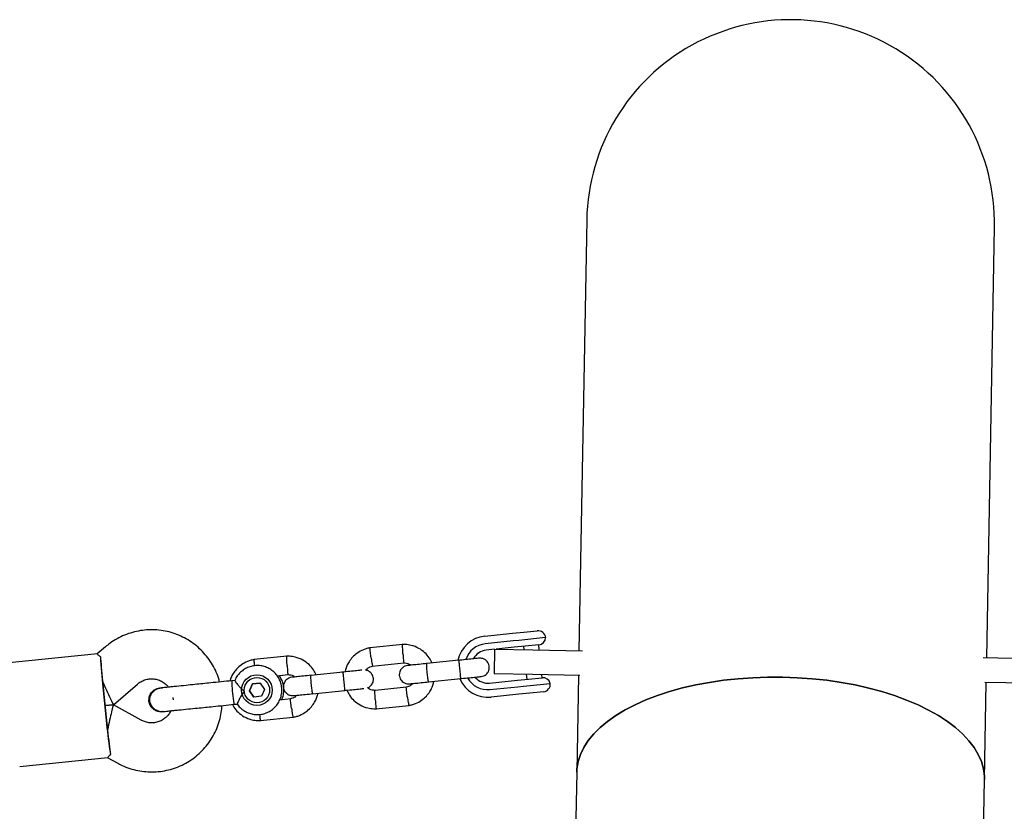
# Model space of a CAD drawing. Units: millimetres. Extents: x 2274 to 22541, y 884 to 13895.
# Drawn here: x 8417 to 8738, y 8967 to 9225 of the extents above; entities that cross this region are included whole.
import ezdxf

# ---------------------------------------------------------------- set-up
doc = ezdxf.new("R2010")
doc.units = ezdxf.units.MM

msp = doc.modelspace()

# ---------------------------------------------------------------- linework, layer by layer
at = {"color": 7, "linetype": 'Continuous', "lineweight": 25}
for p, q in [((8601.97, 9159.96), (8599.43, 9019.4)), ((8732.41, 9016.99), (8734.95, 9157.55)), ((8568.73, 9024.13), (8577.79, 9025.05)), ((8577.79, 9025.05), (8581.44, 9025.43)), ((8579.78, 9022.74), (8577.96, 9022.56)), ((8588.57, 9023.64), (8579.78, 9022.74)), ((8581.44, 9025.43), (8585.83, 9025.87)), ((8445.02, 9020.62), (8442.35, 9018.31)), ((8542.01, 9021.4), (8531.22, 9020.31)), ((8577.96, 9022.56), (8568.9, 9021.64)), ((8571.93, 9019.84), (8569.19, 9019.56)), ((8571.93, 9019.86), (8571.79, 9011.9)), ((8571.93, 9019.9), (8584.43, 9019.67)), ((8578.25, 9020.48), (8572.45, 9019.89)), ((8581.88, 9020.85), (8578.25, 9020.48)), ((8581.32, 9020.79), (8581.43, 9019.73)), ((8586.33, 9021.3), (8581.88, 9020.85)), ((8584.43, 9019.67), (8600.61, 9019.38)), ((8586.47, 9019.63), (8586.3, 9021.3)), ((8442.38, 9018.31), (8413.61, 9015.38)), ((8504.23, 9017.56), (8493.44, 9016.46)), ((8747.4, 9016.72), (8731.22, 9017.02)), ((8532.01, 9014.36), (8542.33, 9015.41)), ((8560.29, 9016.24), (8549.77, 9015.17)), ((8501, 9011.2), (8504.54, 9011.56)), ((8522.5, 9012.39), (8511.98, 9011.32)), ((8550.37, 9009.2), (8560.89, 9010.27)), ((8571.79, 9011.9), (8584.29, 9011.67)), ((8579.35, 9009.73), (8582.97, 9010.1)), ((8582.25, 9011.71), (8582.42, 9010.05)), ((8582.97, 9010.1), (8587.42, 9010.56)), ((8584.29, 9011.67), (8599.76, 9011.39)), ((8587.39, 9010.55), (8587.28, 9011.62)), ((8599.28, 9011.4), (8598.71, 8979.7)), ((8444.18, 9007.43), (8445.4, 8995.5)), ((8444.28, 9007.44), (8445.5, 8995.51)), ((8447.67, 9001.76), (8455.48, 9008.51)), ((8462.94, 9007.2), (8462.66, 9007.17)), ((8462.67, 9007.17), (8462.7, 9007.17)), ((8463.61, 9007.11), (8462.68, 9007.16)), ((8487.19, 9009.67), (8486.2, 9009.57)), ((8491.94, 9006.26), (8492.96, 9008.54)), ((8492.99, 9008.54), (8491.97, 9006.26)), ((8495.44, 9008.79), (8492.96, 9008.54)), ((8492.99, 9008.54), (8492.96, 9008.54)), ((8492.99, 9008.54), (8495.44, 9008.79)), ((8495.44, 9008.79), (8496.9, 9006.77)), ((8496.9, 9006.77), (8495.88, 9004.5)), ((8543.24, 9007.47), (8532.93, 9006.42)), ((8570.29, 9008.81), (8579.35, 9009.73)), ((8570.42, 9006.71), (8579.48, 9007.64)), ((8579.48, 9007.64), (8581.3, 9007.82)), ((8581.3, 9007.82), (8590.09, 9008.72)), ((8731.69, 8977.3), (8732.26, 9009)), ((8747.26, 9008.72), (8731.79, 9009)), ((8466.98, 9004.11), (8467.06, 9003.35)), ((8493.4, 9004.24), (8491.94, 9006.26)), ((8491.97, 9006.26), (8491.94, 9006.26)), ((8491.97, 9006.26), (8493.44, 9004.24)), ((8495.88, 9004.5), (8493.4, 9004.24)), ((8505.46, 9003.63), (8501.8, 9003.25)), ((8512.59, 9005.35), (8523.11, 9006.42)), ((8579.81, 9005.16), (8570.76, 9004.24)), ((8583.46, 9005.53), (8579.81, 9005.16)), ((8587.86, 9005.98), (8583.46, 9005.53)), ((8444.89, 9001.48), (8447.67, 9001.76)), ((8447.67, 9001.76), (8444.89, 9001.48)), ((8456.68, 8996.72), (8447.67, 9001.76)), ((8486.99, 9001.88), (8488, 9001.98)), ((8533.24, 9000.43), (8544.03, 9001.52)), ((8463.44, 8999.48), (8463.73, 8999.51)), ((8463.48, 8999.48), (8463.46, 8999.48)), ((8495.46, 8996.58), (8506.25, 8997.68)), ((8417.05, 8981.55), (8445.82, 8984.48)), ((8445.8, 8984.47), (8448.88, 8982.75)), ((8598.71, 8979.7), (8594.28, 8734.87)), ((8727.26, 8732.46), (8731.69, 8977.3))]:
    msp.add_line(p, q, dxfattribs=at)
at = {"color": 7, "linetype": 'Continuous', "lineweight": 25, "flags": 128}
for points in [[(8598.71, 8979.7), (8598.78, 8980.88), (8599.17, 8983.22), (8599.92, 8985.54), (8601.02, 8987.82), (8602.46, 8990.05), (8604.23, 8992.22), (8606.33, 8994.31), (8608.75, 8996.32), (8611.46, 8998.24), (8614.47, 9000.05), (8617.74, 9001.75), (8621.26, 9003.32), (8625.02, 9004.76), (8629, 9006.05), (8633.17, 9007.21), (8637.51, 9008.21), (8641.99, 9009.05), (8646.6, 9009.72), (8651.31, 9010.23), (8656.1, 9010.57), (8660.93, 9010.75), (8665.78, 9010.74), (8670.63, 9010.57), (8675.46, 9010.22), (8680.23, 9009.71), (8684.91, 9009.03), (8689.5, 9008.19), (8693.95, 9007.18), (8698.25, 9006.03), (8702.37, 9004.73), (8706.3, 9003.29), (8710, 9001.71), (8713.47, 9000.01), (8716.68, 8998.2), (8719.61, 8996.28), (8722.26, 8994.27), (8724.6, 8992.17), (8726.62, 8990), (8728.32, 8987.77), (8729.67, 8985.49), (8730.69, 8983.18), (8731.35, 8980.83), (8731.67, 8978.48), (8731.69, 8977.3)], [(8665.78, 9010.74), (8660.93, 9010.75), (8656.1, 9010.57), (8651.31, 9010.23), (8646.6, 9009.72), (8641.99, 9009.05), (8637.51, 9008.21), (8633.17, 9007.21), (8629, 9006.05), (8625.02, 9004.76), (8621.26, 9003.32), (8617.74, 9001.75), (8614.47, 9000.05), (8611.46, 8998.24), (8608.75, 8996.32), (8606.33, 8994.31), (8604.23, 8992.22), (8602.46, 8990.05), (8601.02, 8987.82), (8599.92, 8985.54), (8599.17, 8983.22), (8598.78, 8980.88), (8598.71, 8979.7)], [(8731.69, 8977.3), (8731.67, 8978.48), (8731.35, 8980.83), (8730.69, 8983.18), (8729.67, 8985.49), (8728.32, 8987.77), (8726.62, 8990), (8724.6, 8992.17), (8722.26, 8994.27), (8719.61, 8996.28), (8716.68, 8998.2), (8713.47, 9000.01), (8710, 9001.71), (8706.3, 9003.29), (8702.37, 9004.73), (8698.25, 9006.03), (8693.95, 9007.18), (8689.5, 9008.19), (8684.91, 9009.03), (8680.23, 9009.71), (8675.46, 9010.22), (8670.63, 9010.57), (8665.78, 9010.74)]]:
    msp.add_lwpolyline(points, dxfattribs=at)
at = {"color": 7, "linetype": 'Continuous', "lineweight": 25}
for radius in [5, 4.13]:
    msp.add_circle((8494.42, 9006.52), radius, dxfattribs=at)
for centre, radius, start, end in [((8668.46, 9158.75), 66.5, 358.9636, 178.9636), ((8569.74, 9014.19), 9.99, 95.8214, 168.3667), ((8586.09, 9023.39), 2.5, 5.8121, 95.8121), ((8586.08, 9023.79), 2.5, 275.8121, 356.6052), ((8569.66, 9014.18), 7.5, 95.8218, 161.9966), ((8569.74, 9014.19), 5.4, 95.8177, 151.3462), ((8569.74, 9014.19), 5.4, 95.8177, 151.295), ((8614.64, 9026.08), 171.48, 182.9028, 186.2434), ((8569.75, 9014.18), 10, 203.5175, 275.7994), ((8569.66, 9014.17), 7.5, 209.438, 275.8024), ((8569.74, 9014.18), 5.4, 220.3292, 275.8066), ((8569.74, 9014.18), 5.4, 220.278, 275.8066), ((8587.68, 9008.07), 2.5, 15.019, 95.8121), ((8678.23, 9033.27), 235.37, 185.8117, 186.0552), ((8678.44, 9031.28), 235.37, 185.5691, 185.8125), ((8536.55, 9010.67), 50.35, 181.2549, 188.7686), ((8587.61, 9008.46), 2.5, 275.8121, 5.8121), ((8490.71, 9003.14), 3.94, 182.1546, 198.7419), ((8616.12, 9011.58), 171.48, 185.3809, 188.7214), ((8679.65, 9019.34), 235.37, 185.8117, 186.0552), ((8679.85, 9017.35), 235.37, 185.5691, 185.8125)]:
    msp.add_arc(centre, radius, start, end, dxfattribs=at)
for centre, major_axis, ratio, start_param, end_param in [((8444.35, 9009.46), (-0.99, 9.72), 0.027648, 0.611931, 1.570796), ((8444.35, 9009.46), (-3.32, 7.7), 0.0307, 1.561113, 3.151276), ((8445.97, 8993.54), (1.7, 8.21), 0.0307, 6.273501, 7.863665), ((8445.97, 8993.54), (-0.99, 9.72), 0.027648, 1.570796, 2.529661)]:
    msp.add_ellipse(centre, major_axis=major_axis, ratio=ratio, start_param=start_param, end_param=end_param, dxfattribs=at)
for points, knots in [([(8482.22, 9009.16), (8482.11, 9009.6), (8481.78, 9010.92), (8480.9, 9013.01), (8479.62, 9015.39), (8478.06, 9017.59), (8476.25, 9019.6), (8474.22, 9021.39), (8472, 9022.92), (8469.61, 9024.18), (8467.09, 9025.16), (8464.48, 9025.83), (8461.8, 9026.2), (8459.1, 9026.24), (8456.42, 9025.97), (8453.78, 9025.39), (8451.23, 9024.51), (8448.8, 9023.33), (8446.72, 9022.01), (8445.52, 9021.03), (8445.02, 9020.62)], [0, 0, 0, 0, 0.029579, 0.087607, 0.145635, 0.203663, 0.26169, 0.319716, 0.37774, 0.435763, 0.493785, 0.551805, 0.609824, 0.667842, 0.725859, 0.783876, 0.841892, 0.899908, 0.957925, 1, 1, 1, 1]), ([(8531.4, 9020.33), (8531.03, 9020.26), (8530.25, 9020.11), (8528.78, 9019.6), (8527.14, 9018.7), (8525.59, 9017.34), (8524.47, 9015.88), (8523.73, 9014.47), (8523.3, 9013.29), (8523.16, 9012.59), (8523.11, 9012.33)], [0, 0, 0, 0, 0.09355, 0.193661, 0.37954, 0.546777, 0.695349, 0.825238, 0.936428, 1, 1, 1, 1]), ([(8531.6, 9017.33), (8531.6, 9017.34), (8531.55, 9017.69), (8531.46, 9018.37), (8531.35, 9019.26), (8531.28, 9019.93), (8531.27, 9020.23), (8531.28, 9020.32), (8531.28, 9020.31), (8531.29, 9020.31)], [0, 0, 0, 0, 0.008575, 0.223306, 0.438036, 0.652739, 0.867401, 0.973557, 1, 1, 1, 1]), ([(8551.52, 9015.34), (8551.24, 9015.91), (8550.64, 9017.14), (8549.18, 9018.81), (8547.19, 9020.28), (8545.26, 9021.03), (8543.74, 9021.32), (8542.78, 9021.41), (8542.13, 9021.4), (8541.82, 9021.39)], [0, 0, 0, 0, 0.154673, 0.33737, 0.539892, 0.762209, 0.840947, 0.921901, 1, 1, 1, 1]), ([(8542.04, 9018.39), (8542.04, 9018.41), (8542.04, 9018.43), (8542.03, 9018.49), (8542.02, 9018.71), (8541.99, 9019.24), (8541.95, 9020.02), (8541.92, 9020.78), (8541.92, 9021.27), (8541.93, 9021.42), (8541.95, 9021.4), (8541.95, 9021.4)], [0, 0, 0, 0, 0.008561, 0.01504, 0.040961, 0.144971, 0.355168, 0.569507, 0.78381, 0.998072, 1, 1, 1, 1]), ([(8443.38, 9017.4), (8443.04, 9017.67), (8442.39, 9018.18), (8442.38, 9018.24), (8442.38, 9018.28)], [0, 0, 0, 0, 0.532321, 1, 1, 1, 1]), ([(8493.62, 9016.49), (8493.24, 9016.42), (8492.46, 9016.27), (8490.99, 9015.76), (8489.35, 9014.86), (8487.8, 9013.49), (8486.69, 9012.04), (8485.97, 9010.7), (8485.69, 9009.85), (8485.58, 9009.5)], [0, 0, 0, 0, 0.1023031, 0.2117816, 0.4150529, 0.597937, 0.7604104, 0.9024527, 1, 1, 1, 1]), ([(8493.68, 9014.48), (8493.68, 9014.49), (8493.64, 9014.83), (8493.57, 9015.4), (8493.5, 9016.08), (8493.49, 9016.38), (8493.49, 9016.47), (8493.5, 9016.46), (8493.5, 9016.46)], [0, 0, 0, 0, 0.00703, 0.281553, 0.556041, 0.830478, 0.966193, 1, 1, 1, 1]), ([(8513.73, 9011.5), (8513.46, 9012.06), (8512.85, 9013.29), (8511.4, 9014.96), (8509.4, 9016.43), (8507.48, 9017.18), (8505.96, 9017.47), (8505, 9017.57), (8504.35, 9017.55), (8504.04, 9017.55)], [0, 0, 0, 0, 0.154673, 0.33737, 0.539892, 0.762209, 0.840947, 0.921901, 1, 1, 1, 1]), ([(8504.25, 9014.55), (8504.25, 9014.56), (8504.25, 9014.58), (8504.25, 9014.65), (8504.23, 9014.86), (8504.2, 9015.39), (8504.16, 9016.17), (8504.14, 9016.94), (8504.14, 9017.42), (8504.15, 9017.58), (8504.16, 9017.55), (8504.16, 9017.55)], [0, 0, 0, 0, 0.008561, 0.01504, 0.040961, 0.144971, 0.355168, 0.569507, 0.78381, 0.998072, 1, 1, 1, 1]), ([(8531.6, 9017.33), (8531.6, 9017.32), (8531.65, 9016.97), (8531.75, 9016.29), (8531.89, 9015.41), (8532.01, 9014.74), (8532.08, 9014.45), (8532.11, 9014.36), (8532.12, 9014.37), (8532.12, 9014.38)], [0, 0, 0, 0, 0.008575, 0.223309, 0.438042, 0.652763, 0.867436, 0.973585, 1, 1, 1, 1]), ([(8542.04, 9018.39), (8542.04, 9018.38), (8542.04, 9018.36), (8542.04, 9018.29), (8542.06, 9018.08), (8542.09, 9017.55), (8542.16, 9016.77), (8542.23, 9016.02), (8542.29, 9015.51), (8542.31, 9015.44), (8542.33, 9015.41)], [0, 0, 0, 0, 0.008586, 0.015083, 0.04108, 0.145393, 0.3562, 0.571182, 0.786128, 1, 1, 1, 1]), ([(8566.89, 9016.91), (8566.75, 9016.9), (8566.47, 9016.87), (8564.83, 9016.7), (8562.55, 9016.47), (8560.77, 9016.29), (8559.88, 9016.2)], [0, 0, 0, 0, 0.249964, 0.499928, 0.749892, 1, 1, 1, 1]), ([(8567.5, 9010.94), (8567.82, 9011), (8568.41, 9011.12), (8569.12, 9011.58), (8569.61, 9012.09), (8569.96, 9012.69), (8570.16, 9013.29), (8570.22, 9013.92), (8570.16, 9014.57), (8569.94, 9015.24), (8569.51, 9015.89), (8568.91, 9016.44), (8568.01, 9016.9), (8567.28, 9016.91), (8566.89, 9016.91)], [0, 0, 0, 0, 0.102002, 0.190839, 0.265149, 0.325666, 0.412008, 0.465776, 0.524868, 0.618911, 0.686834, 0.77251, 0.877565, 1, 1, 1, 1]), ([(8487.98, 9002.01), (8488.04, 9001.92), (8488.36, 9001.37), (8489.2, 9000.53), (8490.48, 8999.58), (8491.94, 8998.91), (8493.5, 8998.55), (8495.1, 8998.5), (8496.67, 8998.76), (8498.17, 8999.34), (8499.52, 9000.19), (8500.67, 9001.3), (8501.58, 9002.61), (8502.22, 9004.08), (8502.55, 9005.65), (8502.57, 9007.25), (8502.27, 9008.82), (8501.66, 9010.3), (8500.78, 9011.63), (8499.65, 9012.76), (8498.31, 9013.65), (8496.83, 9014.25), (8495.26, 9014.55), (8493.66, 9014.53), (8492.09, 9014.2), (8490.63, 9013.56), (8489.31, 9012.65), (8488.22, 9011.49), (8487.51, 9010.46), (8487.28, 9009.8), (8487.22, 9009.64)], [0, 0, 0, 0, 0.007834, 0.045537, 0.083239, 0.12094, 0.158639, 0.196335, 0.23403, 0.271723, 0.309416, 0.347109, 0.384803, 0.422499, 0.460197, 0.497897, 0.5356, 0.573303, 0.611007, 0.64871, 0.686412, 0.724112, 0.76181, 0.799506, 0.837201, 0.874894, 0.912587, 0.95028, 0.987974, 1, 1, 1, 1]), ([(8504.25, 9014.55), (8504.26, 9014.53), (8504.26, 9014.51), (8504.26, 9014.45), (8504.28, 9014.23), (8504.31, 9013.71), (8504.37, 9012.93), (8504.44, 9012.17), (8504.5, 9011.66), (8504.53, 9011.6), (8504.54, 9011.56)], [0, 0, 0, 0, 0.008586, 0.015083, 0.04108, 0.145393, 0.3562, 0.571182, 0.786128, 1, 1, 1, 1]), ([(8529.85, 9013), (8530.04, 9013.2), (8530.46, 9013.67), (8531.25, 9014.15), (8531.87, 9014.28), (8532.13, 9014.33)], [0, 0, 0, 0, 0.304433, 0.705464, 1, 1, 1, 1]), ([(8543.55, 9014.53), (8543.23, 9014.47), (8542.64, 9014.36), (8541.93, 9013.89), (8541.44, 9013.38), (8541.08, 9012.79), (8540.89, 9012.18), (8540.83, 9011.55), (8540.88, 9010.9), (8541.11, 9010.24), (8541.54, 9009.59), (8542.14, 9009.03), (8543.04, 9008.58), (8543.77, 9008.57), (8544.16, 9008.56)], [0, 0, 0, 0, 0.1020016, 0.190839, 0.2651493, 0.3256657, 0.4120081, 0.465776, 0.5248683, 0.6189108, 0.6868341, 0.7725101, 0.8775646, 1, 1, 1, 1]), ([(8542.17, 9015.4), (8542.52, 9015.39), (8543.18, 9015.36), (8544.03, 9015.1), (8544.42, 9014.77), (8544.57, 9014.64)], [0, 0, 0, 0, 0.413887, 0.768442, 1, 1, 1, 1]), ([(8549.91, 9015.18), (8549.03, 9015.09), (8547.27, 9014.91), (8545.15, 9014.7), (8543.77, 9014.56), (8543.65, 9014.54), (8543.59, 9014.54)], [0, 0, 0, 0, 0.257871, 0.515703, 0.773534, 1, 1, 1, 1]), ([(8549.77, 9015.17), (8549.76, 9015.17), (8549.74, 9015.16), (8549.7, 9015.03), (8549.69, 9014.52), (8549.72, 9013.74), (8549.78, 9012.95), (8549.84, 9012.28), (8549.9, 9011.79), (8549.97, 9011.14), (8550.08, 9010.38), (8550.2, 9009.67), (8550.3, 9009.28), (8550.35, 9009.2), (8550.37, 9009.2), (8550.37, 9009.2)], [0, 0, 0, 0, 0.004287, 0.111621, 0.218955, 0.326276, 0.433577, 0.48664, 0.539698, 0.592756, 0.700028, 0.807313, 0.914638, 0.995713, 1, 1, 1, 1]), ([(8560.21, 9016.23), (8560.21, 9016.23), (8560.21, 9016.23), (8560.22, 9016.1), (8560.28, 9015.59), (8560.36, 9014.82), (8560.44, 9014.03), (8560.51, 9013.37), (8560.56, 9012.87), (8560.62, 9012.22), (8560.7, 9011.46), (8560.77, 9010.74), (8560.81, 9010.35), (8560.81, 9010.26), (8560.81, 9010.26), (8560.81, 9010.26)], [0, 0, 0, 0, 0.0042865, 0.1116213, 0.2189554, 0.3262763, 0.4335768, 0.4866395, 0.5396978, 0.5927561, 0.7000285, 0.8073133, 0.9146378, 0.9957135, 1, 1, 1, 1]), ([(8455.48, 9008.51), (8455.62, 9008.62), (8456.14, 9009.05), (8457.16, 9009.64), (8458.58, 9010.11), (8460.06, 9010.26), (8461.55, 9010.1), (8462.97, 9009.63), (8464.25, 9008.85), (8465.13, 9008.11), (8465.48, 9007.58), (8465.56, 9007.46)], [0, 0, 0, 0, 0.046894, 0.177528, 0.308403, 0.439316, 0.570244, 0.701156, 0.832029, 0.96285, 1, 1, 1, 1]), ([(8502.45, 9003.32), (8502.58, 9003.6), (8502.94, 9004.36), (8503.19, 9005.72), (8503.22, 9007.31), (8502.91, 9008.88), (8502.39, 9010.23), (8501.86, 9010.97), (8501.65, 9011.27)], [0, 0, 0, 0, 0.109655, 0.299096, 0.488549, 0.678011, 0.86748, 1, 1, 1, 1]), ([(8505.76, 9010.69), (8505.45, 9010.63), (8504.86, 9010.51), (8504.14, 9010.05), (8503.66, 9009.54), (8503.3, 9008.94), (8503.1, 9008.34), (8503.05, 9007.71), (8503.1, 9007.06), (8503.33, 9006.39), (8503.76, 9005.74), (8504.36, 9005.18), (8505.26, 9004.73), (8505.98, 9004.72), (8506.37, 9004.72)], [0, 0, 0, 0, 0.102002, 0.190839, 0.265149, 0.325666, 0.412008, 0.465776, 0.524868, 0.618911, 0.686834, 0.77251, 0.877565, 1, 1, 1, 1]), ([(8504.39, 9011.56), (8504.74, 9011.54), (8505.4, 9011.51), (8506.25, 9011.25), (8506.63, 9010.92), (8506.79, 9010.79)], [0, 0, 0, 0, 0.413887, 0.768442, 1, 1, 1, 1]), ([(8512.13, 9011.34), (8511.25, 9011.25), (8509.49, 9011.07), (8507.37, 9010.85), (8505.98, 9010.71), (8505.87, 9010.7), (8505.81, 9010.69)], [0, 0, 0, 0, 0.257871, 0.515703, 0.773534, 1, 1, 1, 1]), ([(8511.98, 9011.32), (8511.98, 9011.32), (8511.96, 9011.32), (8511.92, 9011.18), (8511.91, 9010.67), (8511.94, 9009.89), (8512, 9009.1), (8512.06, 9008.44), (8512.11, 9007.94), (8512.19, 9007.29), (8512.29, 9006.53), (8512.42, 9005.82), (8512.52, 9005.43), (8512.57, 9005.35), (8512.59, 9005.35), (8512.59, 9005.35)], [0, 0, 0, 0, 0.004287, 0.111621, 0.218955, 0.326276, 0.433577, 0.48664, 0.539698, 0.592756, 0.700028, 0.807313, 0.914638, 0.995713, 1, 1, 1, 1]), ([(8528.63, 9013.02), (8528.59, 9013.01), (8528.36, 9012.99), (8527.01, 9012.85), (8524.78, 9012.62), (8522.99, 9012.44), (8522.1, 9012.35)], [0, 0, 0, 0, 0.072374, 0.381523, 0.690672, 1, 1, 1, 1]), ([(8522.42, 9012.38), (8522.42, 9012.38), (8522.42, 9012.38), (8522.44, 9012.26), (8522.49, 9011.75), (8522.57, 9010.98), (8522.66, 9010.19), (8522.72, 9009.52), (8522.77, 9009.03), (8522.84, 9008.37), (8522.92, 9007.61), (8522.99, 9006.9), (8523.02, 9006.5), (8523.03, 9006.42), (8523.03, 9006.41), (8523.03, 9006.41)], [0, 0, 0, 0, 0.004286, 0.111621, 0.218955, 0.326276, 0.433577, 0.48664, 0.539698, 0.592756, 0.700028, 0.807313, 0.914638, 0.995714, 1, 1, 1, 1]), ([(8530.53, 9007.31), (8530.57, 9007.32), (8530.88, 9007.4), (8531.33, 9007.74), (8531.82, 9008.24), (8532.18, 9008.84), (8532.38, 9009.45), (8532.44, 9010.07), (8532.38, 9010.72), (8532.15, 9011.39), (8531.73, 9012.04), (8531.12, 9012.59), (8530.46, 9012.97), (8529.99, 9012.99), (8529.85, 9013)], [0, 0, 0, 0, 0.015423, 0.122272, 0.211648, 0.284434, 0.388282, 0.452951, 0.524023, 0.637133, 0.718827, 0.821873, 0.948227, 1, 1, 1, 1]), ([(8560.49, 9010.23), (8561.38, 9010.32), (8563.16, 9010.5), (8565.44, 9010.73), (8567.08, 9010.9), (8567.36, 9010.93), (8567.5, 9010.94)], [0, 0, 0, 0, 0.250108, 0.5000719, 0.7500359, 1, 1, 1, 1]), ([(8459.21, 9002.93), (8459.21, 9003.37), (8459.21, 9004.24), (8459.75, 9005.46), (8460.64, 9006.43), (8461.68, 9007.03), (8462.4, 9007.1), (8462.7, 9007.12)], [0, 0, 0, 0, 0.213892, 0.427785, 0.641668, 0.855527, 1, 1, 1, 1]), ([(8463.29, 9007.23), (8462.94, 9007.18), (8462.25, 9007.06), (8461.1, 9006.53), (8460.09, 9005.64), (8459.56, 9004.61), (8459.4, 9003.92), (8459.34, 9003.29), (8459.48, 9002.33), (8460, 9001.29), (8460.83, 9000.44), (8461.75, 8999.87), (8462.87, 8999.51), (8463.67, 8999.53), (8464.08, 8999.54)], [0, 0, 0, 0, 0.083336, 0.162825, 0.299283, 0.39753, 0.432186, 0.462076, 0.540421, 0.657917, 0.73316, 0.817484, 0.907803, 1, 1, 1, 1]), ([(8474.19, 9008.34), (8473.22, 9008.24), (8471.1, 9008.03), (8468.55, 9007.77), (8466.59, 9007.57), (8465.22, 9007.43), (8464.06, 9007.31), (8463.55, 9007.26), (8463.29, 9007.23)], [0, 0, 0, 0, 0.203167, 0.442133, 0.57405, 0.712332, 0.855076, 1, 1, 1, 1]), ([(8487.2, 9009.65), (8487.21, 9009.62), (8487.23, 9009.55), (8487.56, 9009.07), (8488.1, 9008.36), (8488.9, 9007.4), (8489.69, 9006.62), (8490.19, 9006.19), (8490.31, 9006.1), (8490.31, 9006.1)], [0, 0, 0, 0, 0.1539, 0.325056, 0.5035, 0.703569, 0.936234, 0.998157, 1, 1, 1, 1]), ([(8522.71, 9006.38), (8523.6, 9006.47), (8525.39, 9006.65), (8527.62, 9006.88), (8528.97, 9007.02), (8529.2, 9007.04), (8529.24, 9007.05)], [0, 0, 0, 0, 0.309327, 0.618477, 0.927626, 1, 1, 1, 1]), ([(8533.08, 9006.43), (8532.73, 9006.44), (8532.07, 9006.47), (8531.16, 9006.76), (8530.73, 9007.14), (8530.53, 9007.31)], [0, 0, 0, 0, 0.384749, 0.71434, 1, 1, 1, 1]), ([(8543.45, 9004.48), (8543.45, 9004.49), (8543.4, 9004.84), (8543.31, 9005.52), (8543.21, 9006.4), (8543.14, 9007.08), (8543.12, 9007.38), (8543.13, 9007.47), (8543.14, 9007.46), (8543.14, 9007.45)], [0, 0, 0, 0, 0.008603, 0.224027, 0.439451, 0.654862, 0.870226, 0.976716, 1, 1, 1, 1]), ([(8545.24, 9008.67), (8545.11, 9008.53), (8544.73, 9008.11), (8544, 9007.68), (8543.39, 9007.55), (8543.13, 9007.5)], [0, 0, 0, 0, 0.241416, 0.67882, 1, 1, 1, 1]), ([(8543.85, 9001.5), (8544.23, 9001.57), (8545.01, 9001.72), (8546.48, 9002.23), (8548.12, 9003.13), (8549.67, 9004.49), (8550.79, 9005.95), (8551.53, 9007.37), (8551.94, 9008.5), (8552.07, 9009.16), (8552.12, 9009.37)], [0, 0, 0, 0, 0.094536, 0.195702, 0.383541, 0.55254, 0.702678, 0.833936, 0.946298, 1, 1, 1, 1]), ([(8544.2, 9008.57), (8544.26, 9008.57), (8544.37, 9008.59), (8545.76, 9008.73), (8547.88, 9008.94), (8549.64, 9009.12), (8550.52, 9009.21)], [0, 0, 0, 0, 0.226466, 0.484297, 0.742129, 1, 1, 1, 1]), ([(8490.31, 9006.1), (8490.31, 9006.1), (8490.18, 9005.94), (8489.74, 9005.36), (8489.07, 9004.33), (8488.62, 9003.48), (8488.31, 9002.84), (8488.11, 9002.38), (8487.96, 9002.01), (8487.99, 9002.02), (8488, 9002.02)], [0, 0, 0, 0, 0.001843, 0.09152, 0.321866, 0.553438, 0.575089, 0.747577, 0.913611, 1, 1, 1, 1]), ([(8507.46, 9004.83), (8507.32, 9004.68), (8506.95, 9004.27), (8506.22, 9003.83), (8505.6, 9003.71), (8505.34, 9003.65)], [0, 0, 0, 0, 0.241416, 0.67882, 1, 1, 1, 1]), ([(8505.67, 9000.63), (8505.67, 9000.65), (8505.62, 9000.99), (8505.53, 9001.68), (8505.42, 9002.56), (8505.35, 9003.23), (8505.34, 9003.53), (8505.34, 9003.62), (8505.35, 9003.61), (8505.35, 9003.61)], [0, 0, 0, 0, 0.008603, 0.224027, 0.439451, 0.654862, 0.870226, 0.976716, 1, 1, 1, 1]), ([(8506.07, 8997.65), (8506.44, 8997.72), (8507.22, 8997.87), (8508.69, 8998.38), (8510.33, 8999.28), (8511.88, 9000.65), (8513, 9002.1), (8513.74, 9003.52), (8514.16, 9004.66), (8514.29, 9005.32), (8514.33, 9005.53)], [0, 0, 0, 0, 0.094536, 0.195702, 0.383541, 0.55254, 0.702678, 0.833936, 0.946298, 1, 1, 1, 1]), ([(8506.42, 9004.72), (8506.47, 9004.73), (8506.59, 9004.74), (8507.98, 9004.88), (8510.1, 9005.1), (8511.85, 9005.28), (8512.73, 9005.37)], [0, 0, 0, 0, 0.226466, 0.484297, 0.742129, 1, 1, 1, 1]), ([(8523.7, 9006.56), (8523.99, 9005.97), (8524.6, 9004.71), (8526.07, 9003.02), (8528.07, 9001.55), (8529.99, 9000.8), (8531.51, 9000.51), (8532.48, 9000.42), (8533.12, 9000.43), (8533.44, 9000.44)], [0, 0, 0, 0, 0.160367, 0.341834, 0.542992, 0.763811, 0.842019, 0.922427, 1, 1, 1, 1]), ([(8533.01, 9003.42), (8533.01, 9003.43), (8532.99, 9003.78), (8532.95, 9004.47), (8532.91, 9005.36), (8532.9, 9006.03), (8532.9, 9006.34), (8532.92, 9006.43), (8532.93, 9006.42), (8532.93, 9006.41)], [0, 0, 0, 0, 0.008575, 0.223309, 0.438042, 0.652763, 0.867436, 0.973585, 1, 1, 1, 1]), ([(8543.45, 9004.48), (8543.46, 9004.47), (8543.5, 9004.12), (8543.6, 9003.44), (8543.74, 9002.56), (8543.86, 9001.89), (8543.93, 9001.59), (8543.96, 9001.51), (8543.97, 9001.52), (8543.97, 9001.53)], [0, 0, 0, 0, 0.008561, 0.222938, 0.437313, 0.651662, 0.86597, 0.971951, 1, 1, 1, 1]), ([(8448.88, 8982.75), (8449.39, 8982.48), (8450.7, 8981.79), (8452.93, 8980.92), (8455.54, 8980.23), (8458.21, 8979.86), (8460.91, 8979.79), (8463.6, 8980.05), (8466.24, 8980.62), (8468.8, 8981.49), (8471.23, 8982.65), (8473.52, 8984.1), (8475.61, 8985.8), (8477.5, 8987.73), (8479.15, 8989.87), (8480.53, 8992.19), (8481.64, 8994.65), (8482.43, 8997.23), (8482.9, 8999.52), (8482.97, 9000.94), (8483, 9001.47)], [0, 0, 0, 0, 0.037696, 0.095698, 0.153718, 0.211737, 0.269755, 0.327773, 0.385789, 0.443806, 0.501822, 0.559839, 0.617856, 0.675874, 0.733894, 0.791914, 0.849936, 0.90796, 0.965985, 1, 1, 1, 1]), ([(8463.46, 8999.49), (8463.44, 8999.49), (8463.01, 8999.37), (8462.09, 8999.54), (8460.89, 9000.03), (8459.92, 9000.95), (8459.37, 9001.97), (8459.26, 9002.67), (8459.21, 9002.93)], [0, 0, 0, 0, 0.010227, 0.224136, 0.438071, 0.652042, 0.866043, 1, 1, 1, 1]), ([(8464.08, 8999.54), (8464.33, 8999.57), (8464.85, 8999.62), (8466.01, 8999.74), (8467.37, 8999.88), (8469.33, 9000.08), (8471.88, 9000.34), (8474, 9000.55), (8474.97, 9000.65)], [0, 0, 0, 0, 0.144924, 0.287668, 0.42595, 0.557867, 0.796833, 1, 1, 1, 1]), ([(8486.4, 9001.82), (8486.54, 9001.54), (8487.02, 9000.59), (8488.3, 8999.18), (8490.28, 8997.71), (8492.21, 8996.95), (8493.73, 8996.66), (8494.69, 8996.57), (8495.34, 8996.58), (8495.65, 8996.59)], [0, 0, 0, 0, 0.084054, 0.282014, 0.501455, 0.742344, 0.82766, 0.915377, 1, 1, 1, 1]), ([(8505.67, 9000.63), (8505.67, 9000.62), (8505.72, 9000.27), (8505.82, 8999.59), (8505.96, 8998.71), (8506.08, 8998.05), (8506.15, 8997.75), (8506.18, 8997.66), (8506.18, 8997.68), (8506.18, 8997.68)], [0, 0, 0, 0, 0.008561, 0.222938, 0.437313, 0.651662, 0.86597, 0.971951, 1, 1, 1, 1]), ([(8533.01, 9003.42), (8533.02, 9003.4), (8533.04, 9003.05), (8533.09, 9002.37), (8533.16, 9001.48), (8533.23, 9000.81), (8533.28, 9000.51), (8533.3, 9000.43), (8533.31, 9000.44), (8533.31, 9000.44)], [0, 0, 0, 0, 0.008575, 0.223306, 0.438036, 0.652739, 0.867401, 0.973557, 1, 1, 1, 1]), ([(8466.36, 8999.78), (8466.16, 8999.39), (8465.72, 8998.57), (8464.72, 8997.52), (8463.5, 8996.66), (8462.12, 8996.08), (8460.65, 8995.8), (8459.16, 8995.84), (8457.81, 8996.16), (8457.02, 8996.55), (8456.68, 8996.72)], [0, 0, 0, 0, 0.11462, 0.245279, 0.375995, 0.506765, 0.637579, 0.768416, 0.89925, 1, 1, 1, 1]), ([(8463.46, 8999.53), (8463.61, 8999.52), (8463.84, 8999.51), (8464.06, 8999.61), (8464.14, 8999.65)], [0, 0, 0, 0, 0.6145126, 1, 1, 1, 1]), ([(8495.3, 8998.58), (8495.3, 8998.57), (8495.33, 8998.23), (8495.38, 8997.64), (8495.45, 8996.96), (8495.49, 8996.66), (8495.52, 8996.58), (8495.52, 8996.59), (8495.52, 8996.59)], [0, 0, 0, 0, 0.011577, 0.284842, 0.558074, 0.831254, 0.966348, 1, 1, 1, 1]), ([(8446.62, 8985.58), (8446.34, 8985.24), (8445.8, 8984.61), (8445.81, 8984.55), (8445.82, 8984.51)], [0, 0, 0, 0, 0.5323206, 1, 1, 1, 1])]:
    msp.add_open_spline(points, degree=3, knots=knots, dxfattribs=at)
for points in [[(8479.35, 9008.87), (8478.51, 9008.78), (8476.83, 9008.61), (8475.07, 9008.43), (8474.19, 9008.34)], [(8486.2, 9009.57), (8485.04, 9009.45), (8482.7, 9009.21), (8480.47, 9008.98), (8479.35, 9008.87)], [(8474.97, 9000.65), (8475.85, 9000.74), (8477.61, 9000.92), (8479.29, 9001.09), (8480.13, 9001.18)], [(8480.13, 9001.18), (8481.25, 9001.29), (8483.48, 9001.52), (8485.82, 9001.76), (8486.99, 9001.88)]]:
    msp.add_open_spline(points, degree=3, dxfattribs=at)

doc.saveas('drawing.dxf')
